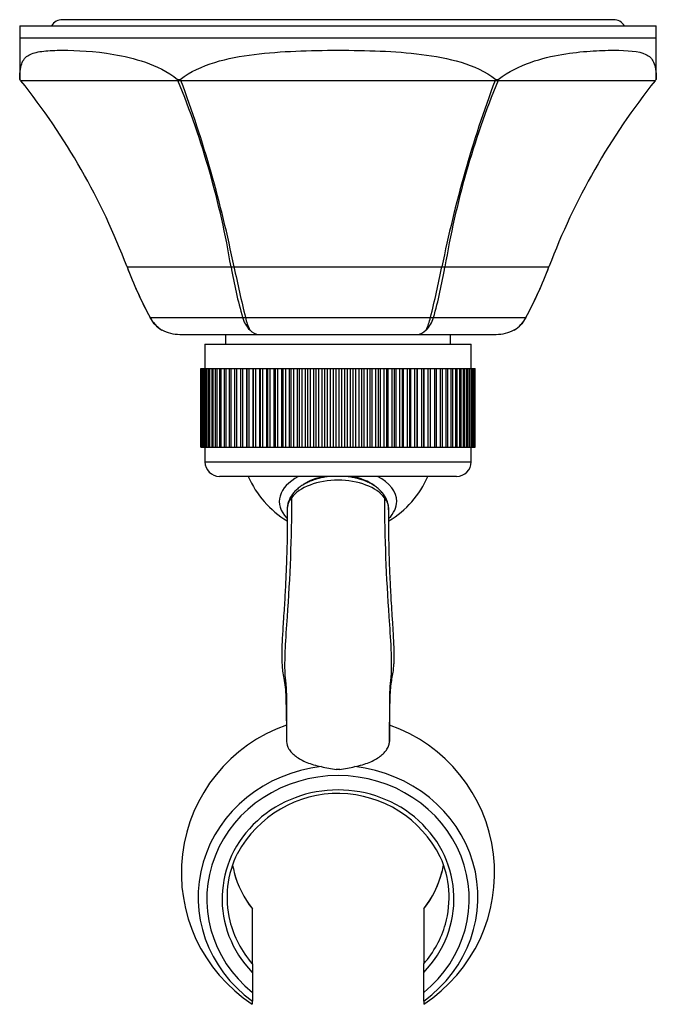
# Model space of a CAD drawing. Units: inches. Extents: x -261 to -45, y 68 to 285.
# Drawn here: x -261 to -196, y 68 to 168 of the extents above; entities that cross this region are included whole.
import ezdxf

# ---------------------------------------------------------------- set-up
doc = ezdxf.new("R2010")
doc.units = ezdxf.units.IN
for name, color, linetype in [('035107', 7, 'Continuous'), ('035108', 7, 'Continuous'), ('035109', 7, 'Continuous'), ('146042', 7, 'Continuous'), ('990085', 7, 'Continuous'), ('Default', 7, 'Continuous')]:
    doc.layers.add(name, color=color, linetype=linetype)

# ---------------------------------------------------------------- blocks, each defined once
blk = doc.blocks.new('SE3')
at = {"layer": '035107', "color": 7, "linetype": 'Continuous', "ltscale": 25.4}
for start, end in [(203.5782, 238.6312), (301.3383, 336.4218)]:
    blk.add_arc((-228.84, 125.56), 10, start, end, dxfattribs=at)
for major_axis, start_param, end_param in [((6, 0), 2.305694, 3.658522), ((4.65, 0), 1.864115, 2.438942), ((4.65, 0), 0.635943, 1.277478), ((6, 0), 0, 0.835899), ((6, 0), 5.75846, 6.283185)]:
    blk.add_ellipse((-228.84, 119.01), major_axis=major_axis, ratio=0.573576, start_param=start_param, end_param=end_param, dxfattribs=at)
at = {"layer": '035108', "color": 7, "linetype": 'Continuous', "ltscale": 25.4}
for p, q in [((-242.44, 135.06), (-215.24, 135.06)), ((-242.44, 135.06), (-242.44, 132.56)), ((-215.24, 132.56), (-215.24, 135.06)), ((-242.84, 132.56), (-242.83, 132.56)), ((-242.84, 132.56), (-242.84, 132.56)), ((-242.84, 124.56), (-242.84, 132.56)), ((-242.84, 124.56), (-242.84, 132.56)), ((-242.83, 132.56), (-242.79, 132.56)), ((-242.83, 124.56), (-242.83, 132.56)), ((-242.79, 132.56), (-242.76, 132.56)), ((-242.79, 124.56), (-242.79, 132.56)), ((-242.76, 132.56), (-242.68, 132.56)), ((-242.76, 124.56), (-242.76, 132.56)), ((-242.68, 132.56), (-242.63, 132.56)), ((-242.68, 124.56), (-242.68, 132.56)), ((-242.63, 132.56), (-242.52, 132.56)), ((-242.63, 124.56), (-242.63, 132.56)), ((-242.52, 132.56), (-242.45, 132.56)), ((-242.52, 124.56), (-242.52, 132.56)), ((-242.45, 132.56), (-242.3, 132.56)), ((-242.45, 124.56), (-242.45, 132.56)), ((-242.3, 132.56), (-242.22, 132.56)), ((-242.3, 124.56), (-242.3, 132.56)), ((-242.22, 132.56), (-242.03, 132.56)), ((-242.22, 124.56), (-242.22, 132.56)), ((-242.03, 132.56), (-241.93, 132.56)), ((-242.03, 124.56), (-242.03, 132.56)), ((-241.93, 132.56), (-241.71, 132.56)), ((-241.93, 124.56), (-241.93, 132.56)), ((-241.71, 132.56), (-241.59, 132.56)), ((-241.71, 124.56), (-241.71, 132.56)), ((-241.59, 132.56), (-241.34, 132.56)), ((-241.59, 124.56), (-241.59, 132.56)), ((-241.34, 132.56), (-241.2, 132.56)), ((-241.34, 124.56), (-241.34, 132.56)), ((-241.2, 132.56), (-240.91, 132.56)), ((-241.2, 124.56), (-241.2, 132.56)), ((-240.91, 132.56), (-240.77, 132.56)), ((-240.91, 124.56), (-240.91, 132.56)), ((-240.77, 132.56), (-240.45, 132.56)), ((-240.77, 124.56), (-240.77, 132.56)), ((-240.45, 132.56), (-240.28, 132.56)), ((-240.45, 124.56), (-240.45, 132.56)), ((-240.28, 132.56), (-239.93, 132.56)), ((-240.28, 124.56), (-240.28, 132.56)), ((-239.93, 132.56), (-239.75, 132.56)), ((-239.93, 124.56), (-239.93, 132.56)), ((-239.75, 132.56), (-239.37, 132.56)), ((-239.75, 124.56), (-239.75, 132.56)), ((-239.37, 132.56), (-239.18, 132.56)), ((-239.37, 124.56), (-239.37, 132.56)), ((-239.18, 132.56), (-238.77, 132.56)), ((-239.18, 124.56), (-239.18, 132.56)), ((-238.77, 132.56), (-238.57, 132.56)), ((-238.77, 124.56), (-238.77, 132.56)), ((-238.57, 132.56), (-238.15, 132.56)), ((-238.57, 124.56), (-238.57, 132.56)), ((-238.15, 132.56), (-238.13, 132.56)), ((-238.15, 124.56), (-238.15, 132.56)), ((-238.13, 132.56), (-237.92, 132.56)), ((-238.13, 124.56), (-238.13, 132.56)), ((-237.92, 132.56), (-237.5, 132.56)), ((-237.92, 124.56), (-237.92, 132.56)), ((-237.5, 132.56), (-237.46, 132.56)), ((-237.5, 124.56), (-237.5, 132.56)), ((-237.46, 132.56), (-237.23, 132.56)), ((-237.46, 124.56), (-237.46, 132.56)), ((-237.23, 132.56), (-236.81, 132.56)), ((-237.23, 124.56), (-237.23, 132.56)), ((-236.81, 132.56), (-236.75, 132.56)), ((-236.81, 124.56), (-236.81, 132.56)), ((-236.75, 132.56), (-236.51, 132.56)), ((-236.75, 124.56), (-236.75, 132.56)), ((-236.51, 132.56), (-236.1, 132.56)), ((-236.51, 124.56), (-236.51, 132.56)), ((-236.1, 132.56), (-236, 132.56)), ((-236.1, 124.56), (-236.1, 132.56)), ((-236, 132.56), (-235.76, 132.56)), ((-236, 124.56), (-236, 132.56)), ((-235.76, 132.56), (-235.36, 132.56)), ((-235.76, 124.56), (-235.76, 132.56)), ((-235.36, 132.56), (-235.24, 132.56)), ((-235.36, 124.56), (-235.36, 132.56)), ((-235.24, 132.56), (-234.98, 132.56)), ((-235.24, 124.56), (-235.24, 132.56)), ((-234.98, 132.56), (-234.59, 132.56)), ((-234.98, 124.56), (-234.98, 132.56)), ((-234.59, 132.56), (-234.44, 132.56)), ((-234.59, 124.56), (-234.59, 132.56)), ((-234.44, 132.56), (-234.18, 132.56)), ((-234.44, 124.56), (-234.44, 132.56)), ((-234.18, 132.56), (-233.79, 132.56)), ((-234.18, 124.56), (-234.18, 132.56)), ((-233.79, 132.56), (-233.62, 132.56)), ((-233.79, 124.56), (-233.79, 132.56)), ((-233.62, 132.56), (-233.35, 132.56)), ((-233.62, 124.56), (-233.62, 132.56)), ((-233.35, 132.56), (-232.98, 132.56)), ((-233.35, 124.56), (-233.35, 132.56)), ((-232.98, 132.56), (-232.79, 132.56)), ((-232.98, 124.56), (-232.98, 132.56)), ((-232.79, 132.56), (-232.51, 132.56)), ((-232.79, 124.56), (-232.79, 132.56)), ((-232.51, 132.56), (-232.15, 132.56)), ((-232.51, 124.56), (-232.51, 132.56)), ((-232.15, 132.56), (-231.94, 132.56)), ((-232.15, 124.56), (-232.15, 132.56)), ((-231.94, 132.56), (-231.66, 132.56)), ((-231.94, 124.56), (-231.94, 132.56)), ((-231.66, 132.56), (-231.31, 132.56)), ((-231.66, 124.56), (-231.66, 132.56)), ((-231.31, 132.56), (-231.07, 132.56)), ((-231.31, 124.56), (-231.31, 132.56)), ((-231.07, 132.56), (-230.79, 132.56)), ((-231.07, 124.56), (-231.07, 132.56)), ((-230.79, 132.56), (-230.46, 132.56)), ((-230.79, 124.56), (-230.79, 132.56)), ((-230.46, 132.56), (-230.2, 132.56)), ((-230.46, 124.56), (-230.46, 132.56)), ((-230.2, 132.56), (-229.92, 132.56)), ((-230.2, 124.56), (-230.2, 132.56)), ((-229.92, 132.56), (-229.6, 132.56)), ((-229.92, 124.56), (-229.92, 132.56)), ((-229.6, 132.56), (-229.32, 132.56)), ((-229.6, 124.56), (-229.6, 132.56)), ((-229.32, 132.56), (-229.04, 132.56)), ((-229.32, 124.56), (-229.32, 132.56)), ((-229.04, 132.56), (-228.74, 132.56)), ((-229.04, 124.56), (-229.04, 132.56)), ((-228.74, 132.56), (-228.44, 132.56)), ((-228.74, 124.56), (-228.74, 132.56)), ((-228.44, 132.56), (-228.16, 132.56)), ((-228.44, 124.56), (-228.44, 132.56)), ((-228.16, 132.56), (-227.88, 132.56)), ((-228.16, 124.56), (-228.16, 132.56)), ((-227.88, 132.56), (-227.57, 132.56)), ((-227.88, 124.56), (-227.88, 132.56)), ((-227.57, 132.56), (-227.28, 132.56)), ((-227.57, 124.56), (-227.57, 132.56)), ((-227.28, 132.56), (-227.03, 132.56)), ((-227.28, 124.56), (-227.28, 132.56)), ((-227.03, 132.56), (-226.69, 132.56)), ((-227.03, 124.56), (-227.03, 132.56)), ((-226.69, 132.56), (-226.41, 132.56)), ((-226.69, 124.56), (-226.69, 132.56)), ((-226.41, 132.56), (-226.18, 132.56)), ((-226.41, 124.56), (-226.41, 132.56)), ((-226.18, 132.56), (-225.83, 132.56)), ((-226.18, 124.56), (-226.18, 132.56)), ((-225.83, 132.56), (-225.55, 132.56)), ((-225.83, 124.56), (-225.83, 132.56)), ((-225.55, 132.56), (-225.34, 132.56)), ((-225.55, 124.56), (-225.55, 132.56)), ((-225.34, 132.56), (-224.98, 132.56)), ((-225.34, 124.56), (-225.34, 132.56)), ((-224.98, 132.56), (-224.7, 132.56)), ((-224.98, 124.56), (-224.98, 132.56)), ((-224.7, 132.56), (-224.51, 132.56)), ((-224.7, 124.56), (-224.7, 132.56)), ((-224.51, 132.56), (-224.14, 132.56)), ((-224.51, 124.56), (-224.51, 132.56)), ((-224.14, 132.56), (-223.87, 132.56)), ((-224.14, 124.56), (-224.14, 132.56)), ((-223.87, 132.56), (-223.71, 132.56)), ((-223.87, 124.56), (-223.87, 132.56)), ((-223.71, 132.56), (-223.32, 132.56)), ((-223.71, 124.56), (-223.71, 132.56)), ((-223.32, 132.56), (-223.06, 132.56)), ((-223.32, 124.56), (-223.32, 132.56)), ((-223.06, 132.56), (-222.92, 132.56)), ((-223.06, 124.56), (-223.06, 132.56)), ((-222.92, 132.56), (-222.52, 132.56)), ((-222.92, 124.56), (-222.92, 132.56)), ((-222.52, 132.56), (-222.27, 132.56)), ((-222.52, 124.56), (-222.52, 132.56)), ((-222.27, 132.56), (-222.16, 132.56)), ((-222.27, 124.56), (-222.27, 132.56)), ((-222.16, 132.56), (-221.75, 132.56)), ((-222.16, 124.56), (-222.16, 132.56)), ((-221.75, 132.56), (-221.51, 132.56)), ((-221.75, 124.56), (-221.75, 132.56)), ((-221.51, 132.56), (-221.42, 132.56)), ((-221.51, 124.56), (-221.51, 132.56)), ((-221.42, 132.56), (-221.01, 132.56)), ((-221.42, 124.56), (-221.42, 132.56)), ((-221.01, 132.56), (-220.77, 132.56)), ((-221.01, 124.56), (-221.01, 132.56)), ((-220.77, 132.56), (-220.71, 132.56)), ((-220.77, 124.56), (-220.77, 132.56)), ((-220.71, 132.56), (-220.29, 132.56)), ((-220.71, 124.56), (-220.71, 132.56)), ((-220.29, 132.56), (-220.07, 132.56)), ((-220.29, 124.56), (-220.29, 132.56)), ((-220.07, 132.56), (-220.03, 132.56)), ((-220.07, 124.56), (-220.07, 132.56)), ((-220.03, 132.56), (-219.62, 132.56)), ((-220.03, 124.56), (-220.03, 132.56)), ((-219.62, 132.56), (-219.4, 132.56)), ((-219.62, 124.56), (-219.62, 132.56)), ((-219.4, 132.56), (-219.39, 132.56)), ((-219.4, 124.56), (-219.4, 132.56)), ((-219.39, 132.56), (-218.97, 132.56)), ((-219.39, 124.56), (-219.39, 132.56)), ((-218.97, 132.56), (-218.77, 132.56)), ((-218.97, 124.56), (-218.97, 132.56)), ((-218.77, 132.56), (-218.37, 132.56)), ((-218.77, 124.56), (-218.77, 132.56)), ((-218.37, 132.56), (-218.18, 132.56)), ((-218.37, 124.56), (-218.37, 132.56)), ((-218.18, 132.56), (-217.81, 132.56)), ((-218.18, 124.56), (-218.18, 132.56)), ((-217.81, 132.56), (-217.63, 132.56)), ((-217.81, 124.56), (-217.81, 132.56)), ((-217.63, 132.56), (-217.29, 132.56)), ((-217.63, 124.56), (-217.63, 132.56)), ((-217.29, 132.56), (-217.13, 132.56)), ((-217.29, 124.56), (-217.29, 132.56)), ((-217.13, 132.56), (-216.81, 132.56)), ((-217.13, 124.56), (-217.13, 132.56)), ((-216.81, 132.56), (-216.67, 132.56)), ((-216.81, 124.56), (-216.81, 132.56)), ((-216.67, 132.56), (-216.39, 132.56)), ((-216.67, 124.56), (-216.67, 132.56)), ((-216.39, 132.56), (-216.26, 132.56)), ((-216.39, 124.56), (-216.39, 132.56)), ((-216.26, 132.56), (-216.01, 132.56)), ((-216.26, 124.56), (-216.26, 132.56)), ((-216.01, 132.56), (-215.9, 132.56)), ((-216.01, 124.56), (-216.01, 132.56)), ((-215.9, 132.56), (-215.68, 132.56)), ((-215.9, 124.56), (-215.9, 132.56)), ((-215.68, 132.56), (-215.59, 132.56)), ((-215.68, 124.56), (-215.68, 132.56)), ((-215.59, 132.56), (-215.41, 132.56)), ((-215.59, 124.56), (-215.59, 132.56)), ((-215.41, 132.56), (-215.33, 132.56)), ((-215.41, 124.56), (-215.41, 132.56)), ((-215.33, 132.56), (-215.19, 132.56)), ((-215.33, 124.56), (-215.33, 132.56)), ((-215.19, 132.56), (-215.13, 132.56)), ((-215.19, 124.56), (-215.19, 132.56)), ((-215.13, 132.56), (-215.02, 132.56)), ((-215.13, 124.56), (-215.13, 132.56)), ((-215.02, 132.56), (-214.98, 132.56)), ((-215.02, 124.56), (-215.02, 132.56)), ((-214.98, 132.56), (-214.91, 132.56)), ((-214.98, 124.56), (-214.98, 132.56)), ((-214.91, 132.56), (-214.88, 132.56)), ((-214.91, 124.56), (-214.91, 132.56)), ((-214.88, 132.56), (-214.85, 132.56)), ((-214.88, 124.56), (-214.88, 132.56)), ((-214.85, 132.56), (-214.84, 132.56)), ((-214.85, 124.56), (-214.85, 132.56)), ((-214.84, 124.56), (-214.84, 132.56)), ((-242.84, 124.56), (-242.83, 124.56)), ((-242.84, 124.56), (-242.84, 124.56)), ((-242.83, 124.56), (-242.79, 124.56)), ((-242.79, 124.56), (-242.76, 124.56)), ((-242.76, 124.56), (-242.68, 124.56)), ((-242.68, 124.56), (-242.63, 124.56)), ((-242.63, 124.56), (-242.52, 124.56)), ((-242.52, 124.56), (-242.45, 124.56)), ((-242.45, 124.56), (-242.3, 124.56)), ((-242.44, 124.56), (-242.44, 123.06)), ((-242.3, 124.56), (-242.22, 124.56)), ((-242.22, 124.56), (-242.03, 124.56)), ((-242.03, 124.56), (-241.93, 124.56)), ((-241.93, 124.56), (-241.71, 124.56)), ((-241.71, 124.56), (-241.59, 124.56)), ((-241.59, 124.56), (-241.34, 124.56)), ((-241.34, 124.56), (-241.2, 124.56)), ((-241.2, 124.56), (-240.91, 124.56)), ((-240.91, 124.56), (-240.77, 124.56)), ((-240.77, 124.56), (-240.45, 124.56)), ((-240.45, 124.56), (-240.28, 124.56)), ((-240.28, 124.56), (-239.93, 124.56)), ((-239.93, 124.56), (-239.75, 124.56)), ((-239.75, 124.56), (-239.37, 124.56)), ((-239.37, 124.56), (-239.18, 124.56)), ((-239.18, 124.56), (-238.77, 124.56)), ((-238.77, 124.56), (-238.57, 124.56)), ((-238.57, 124.56), (-238.15, 124.56)), ((-238.15, 124.56), (-238.13, 124.56)), ((-238.13, 124.56), (-237.92, 124.56)), ((-237.92, 124.56), (-237.5, 124.56)), ((-237.5, 124.56), (-237.46, 124.56)), ((-237.46, 124.56), (-237.23, 124.56)), ((-237.23, 124.56), (-236.81, 124.56)), ((-236.81, 124.56), (-236.75, 124.56)), ((-236.75, 124.56), (-236.51, 124.56)), ((-236.51, 124.56), (-236.1, 124.56)), ((-236.1, 124.56), (-236, 124.56)), ((-236, 124.56), (-235.76, 124.56)), ((-235.76, 124.56), (-235.36, 124.56)), ((-235.36, 124.56), (-235.24, 124.56)), ((-235.24, 124.56), (-234.98, 124.56)), ((-234.98, 124.56), (-234.59, 124.56)), ((-234.59, 124.56), (-234.44, 124.56)), ((-234.44, 124.56), (-234.18, 124.56)), ((-234.18, 124.56), (-233.79, 124.56)), ((-233.79, 124.56), (-233.62, 124.56)), ((-233.62, 124.56), (-233.35, 124.56)), ((-233.35, 124.56), (-232.98, 124.56)), ((-232.98, 124.56), (-232.79, 124.56)), ((-232.79, 124.56), (-232.51, 124.56)), ((-232.51, 124.56), (-232.15, 124.56)), ((-232.15, 124.56), (-231.94, 124.56)), ((-231.94, 124.56), (-231.66, 124.56)), ((-231.66, 124.56), (-231.31, 124.56)), ((-231.31, 124.56), (-231.07, 124.56)), ((-231.07, 124.56), (-230.79, 124.56)), ((-230.79, 124.56), (-230.46, 124.56)), ((-230.46, 124.56), (-230.2, 124.56)), ((-230.2, 124.56), (-229.92, 124.56)), ((-229.92, 124.56), (-229.6, 124.56)), ((-229.6, 124.56), (-229.32, 124.56)), ((-229.32, 124.56), (-229.04, 124.56)), ((-229.04, 124.56), (-228.74, 124.56)), ((-228.74, 124.56), (-228.44, 124.56)), ((-228.44, 124.56), (-228.16, 124.56)), ((-228.16, 124.56), (-227.88, 124.56)), ((-227.88, 124.56), (-227.57, 124.56)), ((-227.57, 124.56), (-227.28, 124.56)), ((-227.28, 124.56), (-227.03, 124.56)), ((-227.03, 124.56), (-226.69, 124.56)), ((-226.69, 124.56), (-226.41, 124.56)), ((-226.41, 124.56), (-226.18, 124.56)), ((-226.18, 124.56), (-225.83, 124.56)), ((-225.83, 124.56), (-225.55, 124.56)), ((-225.55, 124.56), (-225.34, 124.56)), ((-225.34, 124.56), (-224.98, 124.56)), ((-224.98, 124.56), (-224.7, 124.56)), ((-224.7, 124.56), (-224.51, 124.56)), ((-224.51, 124.56), (-224.14, 124.56)), ((-224.14, 124.56), (-223.87, 124.56)), ((-223.87, 124.56), (-223.71, 124.56)), ((-223.71, 124.56), (-223.32, 124.56)), ((-223.32, 124.56), (-223.06, 124.56)), ((-223.06, 124.56), (-222.92, 124.56)), ((-222.92, 124.56), (-222.52, 124.56)), ((-222.52, 124.56), (-222.27, 124.56)), ((-222.27, 124.56), (-222.16, 124.56)), ((-222.16, 124.56), (-221.75, 124.56)), ((-221.75, 124.56), (-221.51, 124.56)), ((-221.51, 124.56), (-221.42, 124.56)), ((-221.42, 124.56), (-221.01, 124.56)), ((-221.01, 124.56), (-220.77, 124.56)), ((-220.77, 124.56), (-220.71, 124.56)), ((-220.71, 124.56), (-220.29, 124.56)), ((-220.29, 124.56), (-220.07, 124.56)), ((-220.07, 124.56), (-220.03, 124.56)), ((-220.03, 124.56), (-219.62, 124.56)), ((-219.62, 124.56), (-219.4, 124.56)), ((-219.4, 124.56), (-219.39, 124.56)), ((-219.39, 124.56), (-218.97, 124.56)), ((-218.97, 124.56), (-218.77, 124.56)), ((-218.77, 124.56), (-218.37, 124.56)), ((-218.37, 124.56), (-218.18, 124.56)), ((-218.18, 124.56), (-217.81, 124.56)), ((-217.81, 124.56), (-217.63, 124.56)), ((-217.63, 124.56), (-217.29, 124.56)), ((-217.29, 124.56), (-217.13, 124.56)), ((-217.13, 124.56), (-216.81, 124.56)), ((-216.81, 124.56), (-216.67, 124.56)), ((-216.67, 124.56), (-216.39, 124.56)), ((-216.39, 124.56), (-216.26, 124.56)), ((-216.26, 124.56), (-216.01, 124.56)), ((-216.01, 124.56), (-215.9, 124.56)), ((-215.9, 124.56), (-215.68, 124.56)), ((-215.68, 124.56), (-215.59, 124.56)), ((-215.59, 124.56), (-215.41, 124.56)), ((-215.41, 124.56), (-215.33, 124.56)), ((-215.33, 124.56), (-215.19, 124.56)), ((-215.24, 123.06), (-215.24, 124.56)), ((-215.19, 124.56), (-215.13, 124.56)), ((-215.13, 124.56), (-215.02, 124.56)), ((-215.02, 124.56), (-214.98, 124.56)), ((-214.98, 124.56), (-214.91, 124.56)), ((-214.91, 124.56), (-214.88, 124.56)), ((-214.88, 124.56), (-214.85, 124.56)), ((-214.85, 124.56), (-214.84, 124.56)), ((-242.44, 123.06), (-215.24, 123.06)), ((-216.74, 121.56), (-240.94, 121.56))]:
    blk.add_line(p, q, dxfattribs=at)
for centre, start, end in [((-240.94, 123.06), 180, 270), ((-216.74, 123.06), 270, 360)]:
    blk.add_arc(centre, 1.5, start, end, dxfattribs=at)
at = {"layer": '035109', "color": 7, "linetype": 'Continuous', "ltscale": 25.4}
for p, q in [((-228.67, 91.65), (-229.02, 91.65)), ((-237.59, 77.42), (-237.59, 77.44)), ((-237.59, 71.82), (-237.59, 77.42)), ((-220.09, 77.44), (-220.09, 77.42)), ((-220.09, 77.42), (-220.09, 71.82)), ((-237.59, 71.82), (-237.59, 70.94)), ((-220.09, 70.94), (-220.09, 71.82)), ((-237.59, 70.94), (-237.59, 68.89)), ((-220.09, 68.89), (-220.09, 70.94)), ((-237.59, 68.89), (-237.59, 68)), ((-220.09, 68), (-220.09, 68.89)), ((-237.59, 67.68), (-237.59, 68)), ((-220.09, 68), (-220.09, 67.68))]:
    blk.add_line(p, q, dxfattribs=at)
for centre, radius, start, end in [((-231.5, 118.18), 2.53, 141.574, 180.2071), ((-226.18, 118.19), 2.51, 359.321, 38.2962), ((-232.16, 118.18), 1.87, 140.3046, 180.56), ((-225.53, 118.18), 1.87, 359.4139, 39.685), ((-228.84, 81.08), 16, 109.2419, 236.8299), ((-228.84, 81.08), 15.99, 303.1641, 70.7611), ((-209.81, 95.24), 24.3, 179.9516, 181.7245), ((-248.61, 95.24), 25.03, 358.3258, 0.0462), ((-226.46, 109.22), 17.76, 256.6576, 261.7311), ((-231.22, 109.22), 17.76, 278.2691, 283.3426), ((-228.85, 77.54), 11.66, 26.3599, 151.587), ((-230.01, 83.56), 9.74, 194.352, 218.9412), ((-227.7, 83.59), 9.78, 321.0511, 345.7863)]:
    blk.add_arc(centre, radius, start, end, dxfattribs=at)
for centre, major_axis, ratio, start_param, end_param in [((-232.68, 119.15), (0.798, -0.603), 0.750947, 3.132718, 3.663606), ((-225, 119.15), (-0.797, -0.604), 0.75129, 3.129883, 3.155122), ((-225, 119.15), (-0.797, -0.604), 0.75129, 2.618683, 3.129883), ((-228.84, 78.61), (14.29, 0), 0.939693, 1.691212, 4.053432), ((-228.84, 78.61), (-14.29, 0), 0.939693, 2.229753, 4.591975), ((-228.84, 78.43), (13.4, 0), 0.939693, 5.424082, 10.283881), ((-228.84, 78.43), (11.84, 0), 0.939693, 5.544403, 10.16356), ((-228.84, 78.59), (11.34, 0), 0.939693, 2.703701, 3.367184), ((-228.84, 78.59), (11.34, 0), 0.939693, 6.024371, 6.682765), ((-228.84, 83.55), (10.91, 0), 0.939693, 3.302745, 3.379873), ((-228.84, 83.55), (10.91, 0), 0.939693, 6.048763, 6.122033), ((-228.84, 83.55), (10.91, 0), 0.939693, 3.379873, 3.782333), ((-228.84, 83.55), (10.91, 0), 0.939693, 5.642445, 6.048763), ((-228.84, 78.59), (11.34, 0), 0.939693, 3.367184, 3.83059), ((-228.84, 78.59), (11.34, 0), 0.939693, 5.594188, 6.024371)]:
    blk.add_ellipse(centre, major_axis=major_axis, ratio=ratio, start_param=start_param, end_param=end_param, dxfattribs=at)
for points, knots in [([(-224.09, 119.38), (-224.48, 119.9), (-225.16, 120.37), (-226.83, 121), (-227.84, 121.17), (-229.84, 121.17), (-230.85, 121), (-232.53, 120.37), (-233.2, 119.9), (-233.6, 119.38)], [0, 0, 0, 0, 0.25, 0.25, 0.5, 0.5, 0.75, 0.75, 1, 1, 1, 1]), ([(-229.6, 121.56), (-229.75, 121.55), (-230.08, 121.51), (-230.57, 121.42), (-231.07, 121.29), (-231.56, 121.12), (-232.01, 120.92), (-232.43, 120.69), (-232.82, 120.42), (-233.16, 120.14), (-233.39, 119.88), (-233.47, 119.77), (-233.48, 119.76)], [0.5668585, 0.5668585, 0.5668585, 0.5668585, 0.60778, 0.6551692, 0.7030592, 0.7514407, 0.7994867, 0.8481535, 0.8975689, 0.9459541, 0.9943964, 1, 1, 1, 1]), ([(-224.21, 119.76), (-224.24, 119.79), (-224.3, 119.87), (-224.48, 120.08), (-224.74, 120.32), (-225.1, 120.59), (-225.49, 120.83), (-225.93, 121.04), (-226.39, 121.22), (-226.88, 121.36), (-227.39, 121.47), (-227.81, 121.53), (-228.05, 121.56), (-228.11, 121.56)], [0, 0, 0, 0, 0.0125538, 0.0391066, 0.0851491, 0.132154, 0.1794319, 0.2268985, 0.2752177, 0.3228475, 0.3702535, 0.4181143, 0.4348478, 0.4348478, 0.4348478, 0.4348478]), ([(-233.6, 119.38), (-233.58, 115.32), (-233.81, 110.17), (-234.24, 104.52), (-234.3, 102.65), (-234.29, 101.71), (-234.26, 101.19), (-234.22, 100.8), (-234.17, 100.39), (-234.13, 99.85), (-234.1, 98.85), (-234.1, 97.05), (-234.09, 95.46), (-234.09, 94.51)], [0, 0, 0, 0, 0.501295, 0.635116, 0.702027, 0.735482, 0.752209, 0.768937, 0.785665, 0.802392, 0.835848, 0.902758, 1, 1, 1, 1]), ([(-224.09, 119.38), (-224.11, 115.32), (-223.88, 110.17), (-223.45, 104.52), (-223.39, 102.65), (-223.4, 101.71), (-223.43, 101.19), (-223.47, 100.8), (-223.52, 100.39), (-223.56, 99.85), (-223.59, 98.85), (-223.59, 97.05), (-223.59, 95.46), (-223.59, 94.51)], [0, 0, 0, 0, 0.501295, 0.635116, 0.702027, 0.735482, 0.75221, 0.768938, 0.785665, 0.802393, 0.835848, 0.902759, 1, 1, 1, 1]), ([(-234.03, 118.16), (-234.03, 117.47), (-234.02, 116.24), (-234.06, 114.18), (-234.13, 112.1), (-234.23, 110), (-234.33, 108.21), (-234.43, 106.79), (-234.49, 105.8), (-234.54, 104.98), (-234.57, 104.43), (-234.58, 104.06), (-234.58, 103.76), (-234.59, 103.38), (-234.58, 102.9), (-234.56, 102.33), (-234.51, 101.66), (-234.35, 100.91), (-234.22, 100.02), (-234.17, 98.97), (-234.14, 97.77), (-234.12, 96.49), (-234.11, 95.68), (-234.1, 95.25)], [0, 0, 0, 0, 0.085644, 0.179114, 0.272267, 0.365953, 0.45948, 0.511495, 0.55567, 0.592022, 0.62027, 0.629413, 0.6427, 0.660281, 0.682186, 0.70846, 0.739015, 0.773653, 0.812592, 0.85598, 0.904028, 0.956548, 1, 1, 1, 1]), ([(-223.58, 95.25), (-223.58, 95.66), (-223.57, 96.41), (-223.55, 97.62), (-223.53, 98.75), (-223.49, 99.72), (-223.41, 100.54), (-223.26, 101.25), (-223.17, 101.85), (-223.13, 102.36), (-223.11, 102.75), (-223.11, 103.07), (-223.1, 103.48), (-223.11, 104.04), (-223.15, 104.99), (-223.22, 106.19), (-223.32, 107.58), (-223.4, 108.99), (-223.48, 110.45), (-223.56, 112.06), (-223.61, 113.74), (-223.65, 115.39), (-223.66, 116.89), (-223.66, 117.73), (-223.65, 118.16)], [0, 0, 0, 0, 0.040659, 0.090268, 0.135193, 0.175272, 0.210587, 0.241362, 0.27066, 0.294293, 0.31209, 0.324815, 0.337823, 0.367135, 0.401282, 0.464626, 0.528037, 0.586802, 0.65212, 0.723981, 0.802069, 0.877677, 0.94667, 1, 1, 1, 1]), ([(-234.09, 94.51), (-234.09, 94.25), (-234.01, 93.99), (-233.77, 93.61), (-233.68, 93.48), (-233.44, 93.23), (-233.31, 93.11), (-233, 92.88), (-232.83, 92.77), (-232.45, 92.56), (-232.25, 92.46), (-231.81, 92.28), (-231.58, 92.2), (-231.09, 92.06), (-230.83, 92), (-230.56, 91.95)], [0, 0, 0, 0, 0.25, 0.25, 0.375, 0.375, 0.5, 0.5, 0.625, 0.625, 0.75, 0.75, 0.875, 0.875, 1, 1, 1, 1]), ([(-227.13, 91.95), (-226.59, 92.05), (-226.1, 92.19), (-225.44, 92.46), (-225.24, 92.56), (-224.86, 92.77), (-224.69, 92.88), (-224.38, 93.11), (-224.25, 93.23), (-224.01, 93.48), (-223.92, 93.6), (-223.76, 93.86), (-223.7, 93.99), (-223.62, 94.25), (-223.6, 94.38), (-223.59, 94.51)], [0, 0, 0, 0, 0.25, 0.25, 0.375, 0.375, 0.5, 0.5, 0.625, 0.625, 0.75, 0.75, 0.875, 0.875, 1, 1, 1, 1])]:
    blk.add_open_spline(points, degree=3, knots=knots, dxfattribs=at)
at = {"layer": '146042', "color": 7, "linetype": 'Continuous', "ltscale": 25.4}
for p, q in [((-261.34, 167.56), (-196.34, 167.56)), ((-261.34, 166.34), (-196.34, 166.34)), ((-261.34, 166.34), (-261.34, 162.07)), ((-196.34, 162.07), (-196.34, 166.34)), ((-261.34, 162.07), (-261.34, 162.07)), ((-261.23, 161.96), (-245.19, 161.96)), ((-261.23, 161.96), (-261.23, 161.96)), ((-245.22, 162.07), (-244.97, 162.07)), ((-245.19, 161.96), (-244.89, 161.96)), ((-244.89, 161.96), (-212.8, 161.96)), ((-212.8, 161.96), (-212.5, 161.96)), ((-212.72, 162.07), (-212.47, 162.07)), ((-212.5, 161.96), (-196.46, 161.96)), ((-196.46, 161.96), (-196.46, 161.96)), ((-196.34, 162.07), (-196.34, 162.07)), ((-250.39, 142.96), (-239.77, 142.96)), ((-250.39, 142.96), (-250.39, 142.96)), ((-239.77, 142.96), (-239.46, 142.96)), ((-239.46, 142.96), (-218.22, 142.96)), ((-218.22, 142.96), (-217.92, 142.96)), ((-217.92, 142.96), (-207.3, 142.96)), ((-207.3, 142.96), (-207.3, 142.96)), ((-248.04, 137.78), (-238.59, 137.78)), ((-248.04, 137.78), (-248.04, 137.78)), ((-238.59, 137.78), (-238.29, 137.78)), ((-238.29, 137.78), (-219.4, 137.78)), ((-219.4, 137.78), (-219.09, 137.78)), ((-219.09, 137.78), (-209.65, 137.78)), ((-209.65, 137.78), (-209.65, 137.78)), ((-245.01, 136.06), (-236.93, 136.06)), ((-240.34, 136.06), (-240.34, 135.06)), ((-236.93, 136.06), (-220.76, 136.06)), ((-220.76, 136.06), (-212.68, 136.06)), ((-217.34, 135.06), (-217.34, 136.06))]:
    blk.add_line(p, q, dxfattribs=at)
for centre, radius, start, end in [((-236.35, 166.95), 25, 178.6, 181.4), ((-221.34, 166.95), 25, 358.6, 1.4), ((-261.88, 161.44), 0.827, 38.7256, 49.9048), ((-315.89, 118.17), 70.03, 20.7265, 38.6972), ((-244.84, 162.11), 0.381, 185.712, 203.7128), ((-326.22, 128.57), 87.64, 9.4521, 22.3962), ((-245.17, 161.85), 0.303, 21.9945, 49.0441), ((-361.12, 118.52), 124.09, 11.3597, 20.4926), ((-96.57, 118.52), 124.09, 159.5074, 168.6403), ((-131.47, 128.57), 87.64, 157.6038, 170.5479), ((-212.52, 161.85), 0.303, 130.9472, 158.0142), ((-212.85, 162.11), 0.381, 336.2932, 354.282), ((-141.8, 118.17), 70.03, 141.3028, 159.2735), ((-195.81, 161.44), 0.827, 130.0916, 141.278), ((-208.52, 158.81), 44.77, 200.729, 208.0155), ((-208.59, 158.77), 44.69, 200.7216, 208.0213), ((-193.29, 150.76), 47.12, 189.5295, 195.994), ((-81.9, 175.93), 160.98, 191.8188, 193.7103), ((-375.79, 175.93), 160.98, 346.2897, 348.1812), ((-264.39, 150.76), 47.12, 344.006, 350.4705), ((-249.17, 158.81), 44.77, 331.9845, 339.271), ((-249.1, 158.77), 44.69, 331.9787, 339.2784), ((-245.17, 139.3), 3.26, 207.9939, 239.2054), ((-245.16, 139.31), 3.26, 208.0213, 237.3388), ((-236, 138.46), 2.68, 194.8019, 226.733), ((-233.34, 138.83), 5.06, 191.9989, 207.2868), ((-221.66, 138.44), 2.65, 313.0666, 345.3986), ((-224.35, 138.83), 5.06, 332.7132, 348.0011), ((-212.52, 139.3), 3.26, 300.799, 332.0017), ((-212.52, 139.31), 3.26, 301.1098, 331.9787), ((-245.16, 139.31), 3.26, 237.3388, 237.5721)]:
    blk.add_arc(centre, radius, start, end, dxfattribs=at)
for centre, major_axis, ratio, start_param, end_param in [((-245.01, 139.06), (-3.46, 0), 0.866025, 1.016628, 1.570796), ((-236.93, 139.06), (0, -3), 0.57735, 5.729017, 6.283185), ((-220.76, 139.06), (0, -3), 0.57735, 0, 0.554168), ((-212.68, 139.06), (3.46, 0), 0.866025, 4.712389, 5.266557)]:
    blk.add_ellipse(centre, major_axis=major_axis, ratio=ratio, start_param=start_param, end_param=end_param, dxfattribs=at)
for points in [[(-261.34, 162.07), (-261.34, 162.9), (-261.26, 163.43), (-260.91, 164.22), (-260.64, 164.46), (-259.91, 164.81), (-259.45, 164.91), (-258.35, 165.03), (-257.71, 165.06), (-255.53, 165.06), (-253.77, 164.98), (-250.72, 164.47), (-249.63, 164.22), (-247.41, 163.44), (-246.26, 162.9), (-245.22, 162.07)], [(-244.97, 162.07), (-243.92, 162.9), (-242.71, 163.43), (-240.13, 164.22), (-238.78, 164.46), (-236.02, 164.81), (-234.59, 164.91), (-231.73, 165.03), (-230.29, 165.06), (-225.93, 165.06), (-223.08, 164.98), (-218.93, 164.47), (-217.56, 164.22), (-215, 163.44), (-213.77, 162.9), (-212.72, 162.07)], [(-212.47, 162.07), (-211.42, 162.9), (-210.29, 163.43), (-208.06, 164.22), (-206.99, 164.46), (-204.95, 164.81), (-203.99, 164.91), (-202.22, 165.03), (-201.42, 165.06), (-199.24, 165.06), (-198.15, 164.98), (-197.05, 164.47), (-196.78, 164.22), (-196.43, 163.44), (-196.35, 162.9), (-196.34, 162.07)]]:
    blk.add_open_spline(points, degree=3, knots=[0, 0, 0, 0, 0.125, 0.125, 0.25, 0.25, 0.375, 0.375, 0.5, 0.5, 0.75, 0.75, 0.875, 0.875, 1, 1, 1, 1], dxfattribs=at)
at = {"layer": '990085', "color": 7, "linetype": 'Continuous', "ltscale": 25.4}
blk.add_line((-200.71, 168.18), (-256.98, 168.18), dxfattribs=at)
for centre, start, end in [((-256.98, 166.87), 90, 148.2161), ((-200.71, 166.87), 31.7839, 90)]:
    blk.add_arc(centre, 1.31, start, end, dxfattribs=at)

msp = doc.modelspace()

# ---------------------------------------------------------------- block references
at = {"layer": 'Default'}
msp.add_blockref('SE3', (0, 0), dxfattribs=at)

doc.saveas('drawing.dxf')
